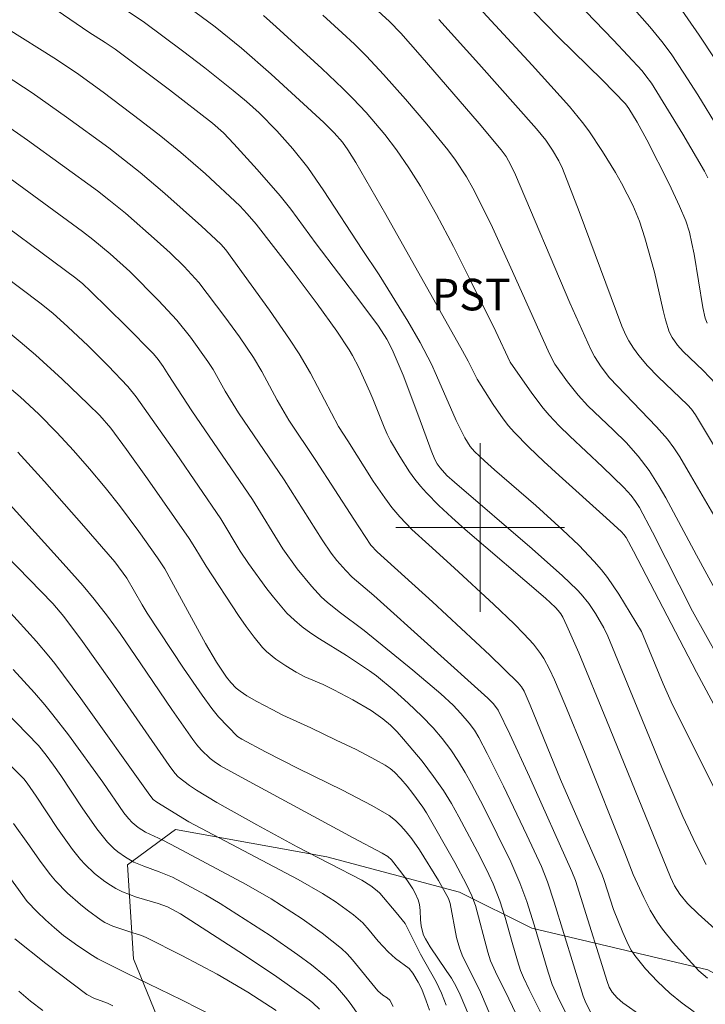
# Model space of a CAD drawing. Units: metres. Extents: x 282148 to 282664, y 1670461 to 1671026.
# Drawn here: x 282578 to 282611, y 1670777 to 1670824 of the extents above; entities that cross this region are included whole.
import ezdxf

# ---------------------------------------------------------------- set-up
doc = ezdxf.new("R2010")
doc.units = ezdxf.units.M
doc.header["$MEASUREMENT"] = 0
for name, color, linetype, lineweight, true_color in [('Curvas_Intermediarias', 7, 'Continuous', 9, 0x783c14), ('Curvas_Mestras', 7, 'Continuous', 20, 0x783c14), ('Topon_Cultura', 7, 'Continuous', 9, 0x00ff33), ('Vegetacao', 7, 'Orla8', 9, 0x00ff33)]:
    doc.layers.add(name, color=color, linetype=linetype, lineweight=lineweight, true_color=true_color)
doc.layers.add('Malha_Coordenadas', color=7, linetype='Continuous', lineweight=15)
doc.styles.add('Arial', font='arial.ttf', dxfattribs={"height": 1.5})
doc.styles.get("Standard").update_dxf_attribs({"font": 'arial.ttf'})
doc.linetypes.add('Orla8', pattern='A,6,-0.5,["V",Standard,S=1,R=0,X=-0.5,Y=-1],-0.5,6,-0.5,["V",Standard,S=1,R=0,X=-0.5,Y=-1],-0.5', length=14)

msp = doc.modelspace()

# ---------------------------------------------------------------- linework, layer by layer
at = {"layer": 'Curvas_Intermediarias', "flags": 128}
for points, elevation in [([(282610.813, 1670816.607), (282610.646, 1670816.922), (282609.624, 1670818.669), (282608.126, 1670821.09), (282607.871, 1670821.45), (282607.687, 1670821.678), (282606.336, 1670823.142), (282603.265, 1670826.342)], 218), ([(282611.291, 1670818.966), (282610.327, 1670820.538), (282609.668, 1670821.575), (282609.063, 1670822.49), (282608.632, 1670823.073), (282608.056, 1670823.775), (282606.098, 1670825.999)], 217), ([(282578.377, 1670825.627), (282581.434, 1670823.512), (282582.206, 1670823.032), (282582.68, 1670822.704), (282585.253, 1670820.775), (282587.301, 1670819.198), (282587.817, 1670818.737), (282588.315, 1670818.214), (282589.427, 1670816.994), (282590.505, 1670815.743), (282591.011, 1670815.107), (282592.222, 1670813.473), (282594.342, 1670810.683), (282595.172, 1670809.555), (282595.577, 1670808.942), (282595.833, 1670808.456), (282596.346, 1670807.229), (282597.098, 1670805.251), (282597.674, 1670803.651), (282597.854, 1670803.232), (282597.97, 1670803.024), (282598.106, 1670802.827), (282598.429, 1670802.473), (282598.785, 1670802.143), (282602.463, 1670798.985), (282603.907, 1670797.703), (282604.606, 1670797.041), (282604.801, 1670796.837), (282605.155, 1670796.392), (282605.471, 1670795.915), (282605.871, 1670795.237), (282606.058, 1670794.841), (282608.626, 1670788.601), (282609.619, 1670786.276), (282610.24, 1670784.964), (282610.735, 1670783.995)], 227), ([(282594.069, 1670825.52), (282595.702, 1670824.02), (282596.237, 1670823.466), (282597.155, 1670822.432), (282599.961, 1670819.188), (282600.995, 1670817.935), (282601.23, 1670817.611), (282601.461, 1670817.202), (282601.679, 1670816.739), (282604.266, 1670810.672), (282605.25, 1670808.45), (282605.43, 1670808.11), (282605.748, 1670807.627), (282606.135, 1670807.102), (282608.374, 1670804.774), (282608.888, 1670804.195), (282609.198, 1670803.785), (282609.476, 1670803.351), (282609.99, 1670802.487), (282612.081, 1670798.877)], 222), ([(282608.779, 1670825.719), (282610.399, 1670823.376), (282611.138, 1670822.243)], 216), ([(282582.78, 1670824.843), (282584.076, 1670823.978), (282585.881, 1670822.637), (282586.935, 1670821.83), (282588.287, 1670820.749), (282588.908, 1670820.223), (282589.513, 1670819.679), (282590.358, 1670818.839), (282591.117, 1670817.985), (282591.819, 1670817.086), (282592.581, 1670815.99), (282594.404, 1670813.19), (282595.211, 1670811.988), (282596.57, 1670809.798), (282597.156, 1670808.789), (282597.693, 1670807.753), (282597.937, 1670807.222), (282598.869, 1670805.072), (282599.268, 1670804.259), (282599.528, 1670803.851), (282599.737, 1670803.611), (282600.205, 1670803.167), (282600.686, 1670802.734), (282602.652, 1670801.039), (282603.911, 1670799.882), (282604.683, 1670799.151), (282605.418, 1670798.388), (282605.762, 1670797.989), (282606.053, 1670797.616), (282606.589, 1670796.832), (282607.663, 1670795.054), (282608.687, 1670792.58), (282609.074, 1670791.716), (282610.474, 1670788.882), (282611.426, 1670787.001)], 226), ([(282589.724, 1670824.305), (282590.33, 1670823.769), (282592.491, 1670821.79), (282593.478, 1670820.85), (282593.959, 1670820.367), (282594.587, 1670819.701), (282595.482, 1670818.657), (282596.036, 1670817.93), (282596.618, 1670817.08), (282597.164, 1670816.204), (282597.931, 1670814.859), (282598.731, 1670813.347), (282599.501, 1670811.818), (282600.742, 1670809.309), (282601.426, 1670807.855), (282602.455, 1670806.369), (282602.989, 1670805.666), (282603.276, 1670805.332), (282603.758, 1670804.821), (282604.257, 1670804.326), (282605.803, 1670802.881), (282606.813, 1670801.9), (282607.163, 1670801.515), (282607.375, 1670801.239), (282607.56, 1670800.947), (282608.189, 1670799.778), (282610.081, 1670796.022), (282611.933, 1670792.696)], 224), ([(282611.346, 1670796.709), (282610.269, 1670798.68), (282608.81, 1670801.41), (282608.503, 1670801.946), (282608.027, 1670802.711), (282607.499, 1670803.388), (282606.924, 1670804.027), (282606.332, 1670804.622), (282605.115, 1670805.782), (282604.647, 1670806.286), (282604.143, 1670806.918), (282603.547, 1670807.758), (282603.29, 1670808.249), (282601.543, 1670812.16), (282600.589, 1670814.235), (282600.137, 1670815.178), (282599.657, 1670816.106), (282599.348, 1670816.648), (282598.837, 1670817.434), (282598.463, 1670817.933), (282597.472, 1670819.144), (282596.454, 1670820.336), (282595.413, 1670821.507), (282594.612, 1670822.377), (282594.045, 1670822.941), (282593.462, 1670823.489), (282592.542, 1670824.331)], 223), ([(282598.044, 1670824.122), (282599.941, 1670822.012), (282602.679, 1670818.921), (282603.119, 1670818.386), (282603.439, 1670817.915), (282603.74, 1670817.401), (282603.906, 1670817.042), (282604.704, 1670814.994), (282606.731, 1670809.551), (282606.908, 1670809.13), (282607.051, 1670808.863), (282607.28, 1670808.507), (282607.53, 1670808.163), (282607.939, 1670807.675), (282608.455, 1670807.148), (282609.845, 1670805.825), (282610.034, 1670805.613), (282610.227, 1670805.351), (282614.142, 1670798.806)], 221), ([(282602.542, 1670824.49), (282603.713, 1670823.277), (282605.805, 1670821.233), (282606.894, 1670820.107), (282607.053, 1670819.894), (282607.452, 1670819.239), (282607.917, 1670818.41), (282608.966, 1670816.319), (282609.463, 1670815.261), (282609.768, 1670814.557), (282609.932, 1670814.028), (282610.055, 1670813.487), (282610.151, 1670812.982), (282610.573, 1670810.442), (282610.678, 1670809.942), (282610.773, 1670809.703)], 219), ([(282611.302, 1670780.798), (282610.348, 1670781.657), (282609.839, 1670782.149), (282609.485, 1670782.587), (282609.23, 1670782.99), (282609.037, 1670783.398), (282606.001, 1670790.854), (282604.683, 1670794.043), (282604.121, 1670795.333), (282603.926, 1670795.736), (282603.826, 1670795.902), (282603.711, 1670796.058), (282603.581, 1670796.201), (282603.102, 1670796.64), (282599.293, 1670799.905), (282598.663, 1670800.467), (282598.049, 1670801.043), (282597.458, 1670801.638), (282597.173, 1670801.956), (282596.905, 1670802.291), (282596.653, 1670802.64), (282596.185, 1670803.366), (282595.755, 1670804.11), (282595.591, 1670804.429), (282595.443, 1670804.758), (282594.917, 1670806.107), (282594.774, 1670806.438), (282594.243, 1670807.596), (282593.948, 1670808.16), (282593.786, 1670808.432), (282593.199, 1670809.32), (282592.262, 1670810.617), (282591.125, 1670812.139), (282589.37, 1670814.4), (282588.953, 1670814.891), (282588.603, 1670815.27), (282586.966, 1670816.787), (282585.797, 1670817.798), (282584.851, 1670818.572), (282583.89, 1670819.328), (282582.119, 1670820.674), (282580.843, 1670821.579), (282579.767, 1670822.296), (282577.599, 1670823.656)], 228), ([(282610.787, 1670778.602), (282610.387, 1670778.949), (282609.731, 1670779.657), (282609.176, 1670780.28), (282608.653, 1670780.926), (282608.411, 1670781.261), (282608.066, 1670781.83), (282607.764, 1670782.429), (282607.268, 1670783.514), (282606.868, 1670784.557), (282604.989, 1670789.262), (282604.026, 1670791.603), (282603.526, 1670792.765), (282603.289, 1670793.276), (282603.02, 1670793.773), (282602.87, 1670794.011), (282602.531, 1670794.454), (282602.083, 1670794.945), (282601.616, 1670795.422), (282600.648, 1670796.348), (282598.776, 1670798.085), (282597.561, 1670799.169), (282596.767, 1670799.906), (282596.188, 1670800.499), (282595.819, 1670800.945), (282595.472, 1670801.41), (282594.928, 1670802.197), (282593.729, 1670804.118), (282593.282, 1670804.789), (282591.953, 1670807.322), (282591.414, 1670808.239), (282590.958, 1670808.94), (282590.009, 1670810.321), (282587.938, 1670813.185), (282587.69, 1670813.451), (282586.772, 1670814.303), (282585.046, 1670815.859), (282583.876, 1670816.848), (282582.38, 1670818.026), (282580.38, 1670819.487), (282578.737, 1670820.63), (282577.461, 1670821.48)], 229), ([(282577.222, 1670816.913), (282581.133, 1670814.052), (282581.622, 1670813.679), (282582.444, 1670812.995), (282583.371, 1670812.158), (282584.746, 1670810.783), (282585.604, 1670809.847), (282586.264, 1670809.028), (282587.08, 1670807.885), (282587.329, 1670807.492), (282587.904, 1670806.478), (282588.542, 1670805.437), (282590.699, 1670802.253), (282592.498, 1670799.411), (282592.934, 1670798.772), (282593.197, 1670798.432), (282593.621, 1670797.948), (282593.931, 1670797.638), (282594.963, 1670796.767), (282600.363, 1670791.893), (282600.633, 1670791.622), (282600.863, 1670791.326), (282601.407, 1670790.187), (282602.339, 1670788.164), (282604.359, 1670783.67), (282604.526, 1670783.231), (282604.786, 1670782.434), (282606.032, 1670778.439), (282606.131, 1670778.176), (282606.265, 1670777.937), (282606.5, 1670777.666), (282606.772, 1670777.425), (282607.678, 1670776.791)], 231), ([(282575.941, 1670815.441), (282580.81, 1670811.837), (282581.143, 1670811.563), (282581.517, 1670811.22), (282583.193, 1670809.571), (282584.508, 1670808.236), (282584.718, 1670807.978), (282584.957, 1670807.646), (282585.196, 1670807.255), (282586.317, 1670805.539), (282589.192, 1670801.327), (282590.646, 1670798.991), (282591.323, 1670798.039), (282591.992, 1670797.208), (282592.478, 1670796.694), (282592.746, 1670796.448), (282593.317, 1670795.99), (282594.494, 1670795.109), (282596.815, 1670793.223), (282598.133, 1670792.102), (282598.72, 1670791.556), (282599.09, 1670791.172), (282599.488, 1670790.704), (282599.729, 1670790.371), (282599.939, 1670790.021), (282600.337, 1670789.259), (282601.107, 1670787.717), (282602.22, 1670785.381), (282602.908, 1670783.896), (282603.196, 1670783.177), (282603.518, 1670782.213), (282604.887, 1670777.747), (282605.025, 1670777.427), (282605.382, 1670776.714)], 232), ([(282574.77, 1670813.932), (282579.104, 1670810.663), (282579.719, 1670810.168), (282580.442, 1670809.521), (282581.397, 1670808.625), (282582.35, 1670807.675), (282583.28, 1670806.687), (282583.686, 1670806.198), (282585.576, 1670803.504), (282587.69, 1670800.402), (282588.618, 1670798.876), (282589.013, 1670798.283), (282589.887, 1670797.077), (282590.19, 1670796.683), (282590.506, 1670796.302), (282590.836, 1670795.937), (282591.185, 1670795.595), (282591.563, 1670795.276), (282591.962, 1670794.982), (282592.378, 1670794.706), (282593.661, 1670793.916), (282594.753, 1670793.194), (282595.08, 1670792.957), (282595.918, 1670792.252), (282596.589, 1670791.657), (282597.236, 1670791.041), (282597.772, 1670790.478), (282598.205, 1670789.971), (282598.608, 1670789.439), (282598.975, 1670788.885), (282599.286, 1670788.361), (282599.585, 1670787.829), (282600.156, 1670786.748), (282601.458, 1670784.127), (282601.893, 1670783.127), (282602.212, 1670782.238), (282602.56, 1670781.125), (282603.224, 1670778.888), (282603.425, 1670778.303), (282603.675, 1670777.745), (282604.468, 1670776.146)], 233), ([(282577.437, 1670809.429), (282578.174, 1670808.819), (282578.898, 1670808.194), (282580.167, 1670807.042), (282581.406, 1670805.859), (282581.951, 1670805.316), (282582.473, 1670804.715), (282583.221, 1670803.704), (282584.223, 1670802.305), (282586.191, 1670799.48), (282586.467, 1670799.049), (282586.993, 1670798.169), (282588.532, 1670795.822), (282588.896, 1670795.301), (282589.274, 1670794.794), (282589.672, 1670794.307), (282589.866, 1670794.103), (282590.305, 1670793.741), (282590.787, 1670793.424), (282591.278, 1670793.128), (282591.69, 1670792.914), (282592.552, 1670792.548), (282593.062, 1670792.293), (282593.961, 1670791.821), (282594.83, 1670791.305), (282595.39, 1670790.906), (282595.741, 1670790.611), (282596.066, 1670790.289), (282596.37, 1670789.952), (282597.244, 1670788.901), (282597.793, 1670788.173), (282598.259, 1670787.505), (282598.638, 1670786.891), (282598.994, 1670786.262), (282599.999, 1670784.366), (282600.418, 1670783.514), (282600.613, 1670783.082), (282600.939, 1670782.263), (282601.184, 1670781.48), (282601.514, 1670780.29), (282601.771, 1670779.429), (282601.923, 1670778.967), (282602.062, 1670778.626), (282602.323, 1670778.062), (282603.618, 1670775.466)], 234), ([(282578.065, 1670803.577), (282579.328, 1670802.183), (282581.197, 1670800.067), (282582.66, 1670798.367), (282583.23, 1670797.593), (282583.961, 1670796.321), (282584.198, 1670795.937), (282585.926, 1670793.321), (282586.816, 1670792.032), (282587.272, 1670791.397), (282587.587, 1670791.007), (282588.487, 1670790.074), (282588.688, 1670789.939), (282589.819, 1670789.346), (282591.368, 1670788.557), (282593.471, 1670787.519), (282594.856, 1670786.801), (282595.689, 1670786.323), (282595.978, 1670786.089), (282596.244, 1670785.824), (282596.493, 1670785.547), (282596.759, 1670785.217), (282597.124, 1670784.692), (282598.032, 1670783.229), (282598.496, 1670782.381), (282598.576, 1670782.136), (282598.876, 1670780.523), (282599.018, 1670780.032), (282599.153, 1670779.693), (282599.304, 1670779.361), (282599.967, 1670778.05), (282600.121, 1670777.717), (282602.239, 1670772.702)], 236), ([(282599.454, 1670776.875), (282599.058, 1670777.806), (282598.86, 1670778.205), (282598.635, 1670778.591), (282598.39, 1670778.968), (282597.633, 1670780.084), (282597.402, 1670780.467), (282597.321, 1670780.634), (282597.259, 1670780.811), (282597.197, 1670781.084), (282597.171, 1670781.374), (282597.161, 1670781.815), (282597.125, 1670782.101), (282597.062, 1670782.322), (282596.923, 1670782.642), (282596.809, 1670782.844), (282596.558, 1670783.221), (282596.288, 1670783.588), (282595.792, 1670784.216), (282595.619, 1670784.374), (282595.349, 1670784.536), (282593.98, 1670785.262), (282588.669, 1670788.139), (282587.684, 1670788.688), (282587.378, 1670788.886), (282587.186, 1670789.033), (282586.76, 1670789.441), (282586.552, 1670789.676), (282586.36, 1670789.924), (282585.365, 1670791.354), (282583.902, 1670793.524), (282582.914, 1670794.96), (282582.316, 1670795.788), (282581.692, 1670796.596), (282581.169, 1670797.222), (282580.22, 1670798.29), (282577.101, 1670801.715)], 237), ([(282575.247, 1670800.977), (282579.717, 1670796.386), (282580.242, 1670795.779), (282581.131, 1670794.578), (282582.465, 1670792.709), (282585.243, 1670788.701), (282585.511, 1670788.335), (282585.678, 1670788.157), (282586.207, 1670787.751), (282586.539, 1670787.519), (282587.508, 1670786.94), (282589.406, 1670785.877), (282591.319, 1670784.837), (282594.389, 1670783.245), (282594.82, 1670782.975), (282595.121, 1670782.744), (282595.236, 1670782.635), (282596.022, 1670781.716), (282596.441, 1670781.186), (282597.173, 1670779.739), (282597.915, 1670778.424), (282598.173, 1670777.88), (282598.396, 1670777.32)], 238), ([(282597.592, 1670777.076), (282597.448, 1670777.519), (282597.238, 1670778.072), (282597.06, 1670778.414), (282596.805, 1670778.841), (282596.632, 1670779.058), (282595.986, 1670779.534), (282595.632, 1670779.849), (282595.168, 1670780.349), (282594.738, 1670780.884), (282594.435, 1670781.222), (282593.993, 1670781.6), (282593.124, 1670782.231), (282592.518, 1670782.616), (282591.359, 1670783.276), (282586.185, 1670786.024), (282584.653, 1670786.959), (282584.484, 1670787.085), (282584.325, 1670787.283), (282581.046, 1670791.881), (282579.811, 1670793.538), (282579.533, 1670793.892), (282578.952, 1670794.579), (282577.579, 1670796.102)], 239), ([(282577.463, 1670791.283), (282579.043, 1670789.646), (282579.413, 1670789.192), (282579.758, 1670788.719), (282580.107, 1670788.218), (282581.118, 1670786.691), (282581.814, 1670785.693), (282582.324, 1670785.048), (282582.639, 1670784.741), (282582.809, 1670784.6), (282583.167, 1670784.345), (282583.574, 1670784.112), (282584.041, 1670783.913), (282584.764, 1670783.651), (282585.397, 1670783.389), (282586.972, 1670782.552), (282587.669, 1670782.149), (282590.03, 1670780.618), (282591.351, 1670779.702), (282591.994, 1670779.225), (282592.619, 1670778.73), (282592.887, 1670778.495), (282593.142, 1670778.244), (282593.616, 1670777.701), (282593.837, 1670777.416), (282594.251, 1670776.83)], 241), ([(282577.269, 1670789.145), (282578.348, 1670788.064), (282578.51, 1670787.855), (282578.933, 1670787.242), (282579.948, 1670785.705), (282580.657, 1670784.711), (282581.037, 1670784.238), (282581.244, 1670784.006), (282581.697, 1670783.572), (282582.193, 1670783.184), (282582.453, 1670783.012), (282582.719, 1670782.856), (282583.033, 1670782.701), (282583.695, 1670782.452), (282584.723, 1670782.138), (282585.161, 1670781.99), (282585.78, 1670781.654), (282588.548, 1670779.858), (282590.24, 1670778.735), (282591.895, 1670777.568), (282592.064, 1670777.434), (282592.378, 1670777.133)], 242), ([(282590.325, 1670777.06), (282588.979, 1670777.926), (282587.516, 1670778.786), (282585.847, 1670779.682), (282584.158, 1670780.535), (282583.935, 1670780.625), (282583.47, 1670780.762), (282582.57, 1670781.071), (282582.196, 1670781.239), (282582.023, 1670781.345), (282581.365, 1670781.831), (282581.044, 1670782.092), (282580.427, 1670782.642), (282579.847, 1670783.225), (282579.607, 1670783.499), (282579.166, 1670784.085), (282578.542, 1670784.998), (282577.861, 1670785.941)], 243), ([(282587.562, 1670776.686), (282585.833, 1670777.577), (282583.213, 1670778.838), (282581.866, 1670779.517), (282581.599, 1670779.678), (282580.903, 1670780.139), (282580.228, 1670780.631), (282579.797, 1670780.985), (282579.381, 1670781.361), (282578.978, 1670781.752), (282578.505, 1670782.243), (282577.089, 1670784.18)], 244), ([(282578.11, 1670777.974), (282578.671, 1670777.505), (282579.252, 1670777.057)], 246)]:
    msp.add_lwpolyline(points, dxfattribs=dict(at, elevation=elevation))
at = {"layer": 'Curvas_Mestras', "flags": 128}
for points, elevation in [([(282611.181, 1670806.824), (282610.586, 1670807.451), (282609.631, 1670808.354), (282609.364, 1670808.66), (282609.111, 1670809.024), (282608.98, 1670809.286), (282608.798, 1670809.862), (282608.682, 1670810.308), (282608.271, 1670812.117), (282607.813, 1670813.758), (282607.558, 1670814.543), (282607.41, 1670814.926), (282607.243, 1670815.301), (282606.709, 1670816.341), (282606.421, 1670816.852), (282605.807, 1670817.855), (282605.153, 1670818.826), (282604.862, 1670819.222), (282604.238, 1670819.983), (282602.473, 1670821.95), (282599.752, 1670824.893)], 220), ([(282586.46, 1670824.477), (282587.431, 1670823.763), (282588.68, 1670822.753), (282590.079, 1670821.526), (282592.589, 1670819.225), (282593.079, 1670818.736), (282593.472, 1670818.29), (282593.73, 1670817.928), (282594.098, 1670817.321), (282595.521, 1670814.861), (282599.164, 1670808.384), (282599.432, 1670807.893), (282599.864, 1670807.039), (282600.623, 1670805.83), (282601.09, 1670805.152), (282601.343, 1670804.83), (282601.615, 1670804.524), (282602.309, 1670803.819), (282603.025, 1670803.132), (282603.755, 1670802.459), (282605.975, 1670800.462), (282606.703, 1670799.786), (282606.822, 1670799.658), (282606.925, 1670799.516), (282607.281, 1670798.866), (282610.268, 1670793.128), (282612.118, 1670789.671)], 225), ([(282576.201, 1670820.002), (282578.517, 1670818.389), (282581.839, 1670815.979), (282582.379, 1670815.563), (282583.171, 1670814.918), (282584.678, 1670813.6), (282585.286, 1670813.035), (282585.953, 1670812.386), (282586.31, 1670812.013), (282586.65, 1670811.626), (282587.889, 1670810.008), (282588.582, 1670809.044), (282589.247, 1670808.062), (282589.645, 1670807.406), (282590.374, 1670806.051), (282590.923, 1670805.095), (282592.21, 1670803.183), (282594.006, 1670800.393), (282594.818, 1670799.165), (282595.116, 1670798.84), (282597.736, 1670796.473), (282600.468, 1670793.934), (282601.811, 1670792.629), (282601.964, 1670792.437), (282602.084, 1670792.22), (282602.368, 1670791.562), (282603.818, 1670788.039), (282605.789, 1670783.501), (282605.89, 1670783.234), (282606.334, 1670781.855), (282606.767, 1670780.762), (282607.027, 1670780.197), (282607.176, 1670779.928), (282607.345, 1670779.673), (282607.85, 1670779.041), (282608.412, 1670778.446), (282609.011, 1670777.888), (282609.589, 1670777.406), (282610.161, 1670777.006)], 230), ([(282602.752, 1670774.706), (282601.362, 1670777.613), (282600.725, 1670778.898), (282600.5, 1670779.424), (282600.363, 1670779.83), (282599.784, 1670782.056), (282599.614, 1670782.51), (282599.356, 1670783.042), (282598.802, 1670784.092), (282597.464, 1670786.448), (282597.281, 1670786.723), (282596.813, 1670787.363), (282596.534, 1670787.722), (282596.241, 1670788.067), (282595.943, 1670788.373), (282595.726, 1670788.559), (282595.492, 1670788.716), (282595.038, 1670788.969), (282594.114, 1670789.448), (282593.176, 1670789.906), (282591.971, 1670790.487), (282590.631, 1670791.094), (282590.125, 1670791.348), (282589.404, 1670791.732), (282588.935, 1670792.008), (282588.61, 1670792.222), (282588.424, 1670792.376), (282588.173, 1670792.636), (282587.966, 1670792.896), (282587.484, 1670793.601), (282586.97, 1670794.485), (282585.552, 1670797.107), (282585.031, 1670798.035), (282584.694, 1670798.559), (282583.804, 1670799.814), (282582.886, 1670801.049), (282582.205, 1670801.9), (282581.463, 1670802.787), (282580.701, 1670803.657), (282579.92, 1670804.508), (282579.063, 1670805.372), (282578.166, 1670806.195), (282577.259, 1670806.977)], 235), ([(282577.839, 1670793.259), (282578.85, 1670792.145), (282579.34, 1670791.576), (282579.723, 1670791.109), (282580.462, 1670790.153), (282582.095, 1670787.912), (282583.095, 1670786.451), (282583.311, 1670786.173), (282583.481, 1670785.989), (282583.776, 1670785.747), (282584.115, 1670785.531), (282584.939, 1670785.145), (282585.605, 1670784.809), (282588.9, 1670783.053), (282590.084, 1670782.361), (282591.558, 1670781.413), (282592.51, 1670780.735), (282593.415, 1670780.007), (282593.689, 1670779.75), (282593.946, 1670779.474), (282595.141, 1670777.996), (282595.381, 1670777.797), (282595.593, 1670777.657), (282595.713, 1670777.549), (282595.871, 1670777.246)], 240), ([(282577.925, 1670780.462), (282579.39, 1670779.296), (282581.332, 1670777.819), (282581.663, 1670777.652), (282582.315, 1670777.41), (282582.565, 1670777.29)], 245)]:
    msp.add_lwpolyline(points, dxfattribs=dict(at, elevation=elevation))
at = {"layer": 'Malha_Coordenadas', "flags": 128}
for points in [[(282600, 1670804), (282600, 1670796)], [(282604, 1670800), (282596, 1670800)]]:
    msp.add_lwpolyline(points, dxfattribs=at)
at = {"layer": 'Vegetacao', "flags": 128}
msp.add_lwpolyline([(282610.807, 1670778.986), (282612.856, 1670777.874), (282612.578, 1670776.469), (282611.276, 1670773.306), (282609.505, 1670769.001), (282607.939, 1670762.714), (282606.418, 1670758.241), (282603.458, 1670758.701), (282599.211, 1670761.377), (282592.26, 1670766.458), (282588.323, 1670769.734), (282585.172, 1670775.552), (282583.552, 1670779.521), (282583.273, 1670783.985), (282585.545, 1670785.657), (282592.732, 1670784.352), (282599.028, 1670782.689), (282602.449, 1670780.966)], close=True, dxfattribs=at)

# ---------------------------------------------------------------- texts
at = {"layer": 'Topon_Cultura', "style": 'Arial'}
msp.add_text('PST', height=1.5, dxfattribs=at).set_placement((282597.712, 1670810.307))

doc.saveas('drawing.dxf')
